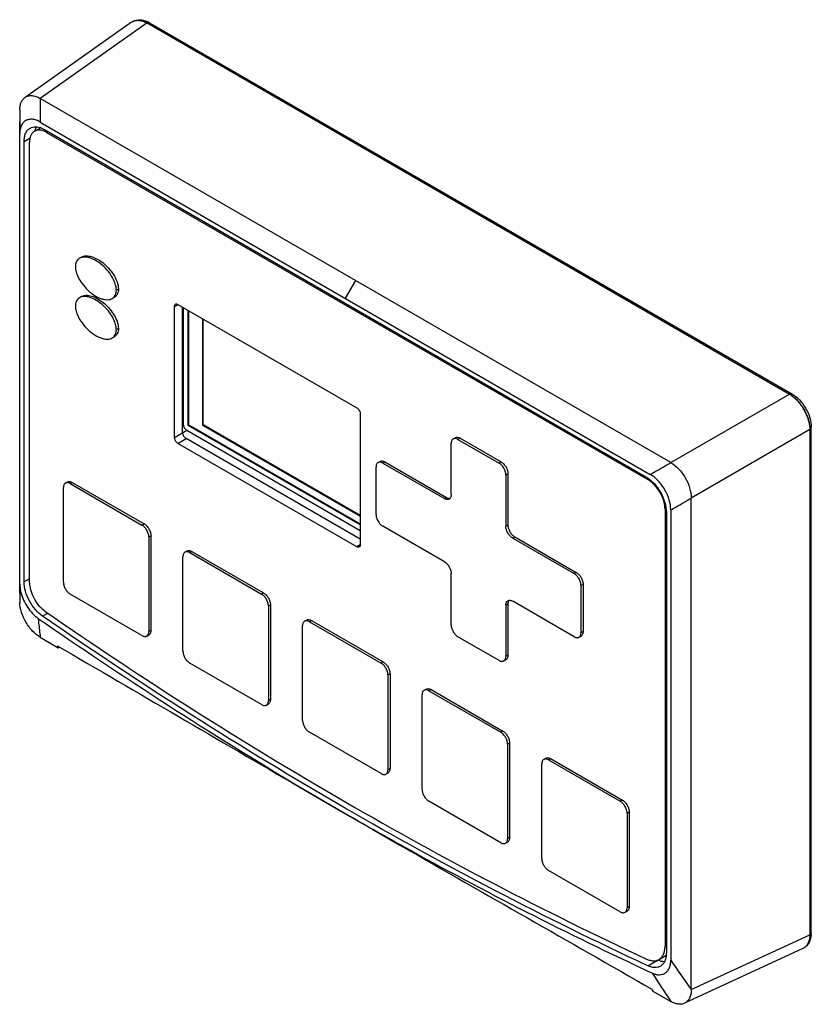
# Model space of a CAD drawing. Units: inches. Extents: x 1.8 to 19.1, y 2.9 to 15.9.
# Drawn here: x 1.8 to 5, y 11.9 to 15.9 of the extents above; entities that cross this region are included whole.
import ezdxf

# ---------------------------------------------------------------- set-up
doc = ezdxf.new("R2010")
doc.units = ezdxf.units.IN
doc.header["$LTSCALE"] = 1.21
doc.header["$MEASUREMENT"] = 0
doc.layers.get('0').update_dxf_attribs({"linetype": 'CONTINUOUS'})

msp = doc.modelspace()

# ---------------------------------------------------------------- linework, layer by layer
at = {"color": 7, "linetype": 'Continuous'}
for p, q in [((2.2613, 15.8655), (1.8269, 15.5592)), ((2.2613, 15.8655), (2.2643, 15.8674)), ((2.2652, 15.868), (2.2643, 15.8674)), ((2.3242, 15.8622), (4.9412, 14.3512)), ((2.3341, 15.8631), (4.951, 14.3523)), ((4.4578, 14.0721), (1.8889, 15.5553)), ((1.8051, 13.5402), (1.8051, 15.4594)), ((1.889, 15.4588), (4.3742, 14.024)), ((1.8055, 13.5771), (1.8055, 15.4106)), ((1.8658, 15.4218), (1.8895, 15.4354)), ((1.9038, 15.4223), (1.897, 15.4246)), ((1.9067, 15.4282), (4.3565, 14.0138)), ((1.915, 15.4169), (4.3649, 14.0025)), ((1.8232, 13.5862), (1.8232, 15.3799)), ((1.8454, 13.583), (1.8454, 15.3767)), ((2.057, 14.909), (2.0487, 14.9042)), ((2.057, 14.7483), (2.0487, 14.7434)), ((2.1823, 14.7402), (2.1906, 14.7451)), ((2.4495, 14.7161), (3.1789, 14.295)), ((2.4356, 14.1745), (2.4356, 14.7081)), ((2.469, 14.1938), (2.469, 14.7049)), ((2.4718, 14.7033), (2.4718, 14.2275)), ((2.4916, 14.2229), (2.4916, 14.6919)), ((2.4944, 14.2245), (2.4944, 14.6903)), ((2.55, 14.6581), (2.55, 14.2245)), ((2.5528, 14.2261), (2.5528, 14.6565)), ((2.1823, 14.5795), (2.1906, 14.5843)), ((3.1928, 14.2709), (3.1928, 13.7373)), ((2.4857, 14.2034), (3.1928, 13.7952)), ((2.4916, 14.2229), (2.4944, 14.2245)), ((3.1928, 13.818), (2.4916, 14.2229)), ((3.1928, 13.8212), (2.4944, 14.2245)), ((2.55, 14.2245), (2.5528, 14.2261)), ((2.55, 14.2245), (3.1928, 13.8533)), ((3.1928, 13.8566), (2.5528, 14.2261)), ((5.0246, 14.2068), (5.0246, 12.1492)), ((5.0304, 12.1574), (5.0304, 14.2147)), ((3.1928, 13.7598), (2.483, 14.1697)), ((3.5713, 14.1684), (3.5796, 14.1732)), ((3.5909, 14.1665), (3.758, 14.07)), ((3.5993, 14.1713), (3.7663, 14.0748)), ((3.1789, 13.7293), (2.4495, 14.1504)), ((3.5631, 13.9414), (3.5631, 14.1504)), ((3.265, 14.072), (3.2734, 14.0768)), ((3.2931, 14.0748), (3.5436, 13.9302)), ((3.2569, 13.8611), (3.2569, 14.0539)), ((3.2847, 14.07), (3.5353, 13.9254)), ((3.7858, 14.0218), (3.7858, 13.8129)), ((3.7942, 14.0266), (3.7942, 13.8177)), ((1.9832, 13.5848), (1.9832, 13.9705)), ((1.9914, 13.9885), (1.9997, 13.9933)), ((2.0111, 13.9866), (2.3034, 13.8178)), ((2.0194, 13.9914), (2.3117, 13.8226)), ((4.5412, 11.9257), (4.5412, 13.9277)), ((4.4345, 13.882), (4.4345, 12.1028)), ((4.4577, 13.8793), (4.4577, 12.0458)), ((4.44, 13.8691), (4.44, 12.0754)), ((3.5353, 13.6682), (3.2847, 13.8128)), ((2.3312, 13.7696), (2.3312, 13.3838)), ((2.3396, 13.7744), (2.3396, 13.3887)), ((3.8137, 13.7646), (4.0642, 13.62)), ((3.822, 13.7695), (4.0726, 13.6248)), ((2.4704, 13.3035), (2.4704, 13.6892)), ((2.4786, 13.7073), (2.4869, 13.7121)), ((2.4983, 13.7053), (2.7906, 13.5365)), ((2.5066, 13.7101), (2.7989, 13.5414)), ((3.5631, 13.411), (3.5631, 13.62)), ((4.092, 13.5718), (4.092, 13.3789)), ((4.1004, 13.5766), (4.1004, 13.3837)), ((1.8051, 13.5401), (1.8051, 13.5396)), ((2.3034, 13.3678), (2.0111, 13.5365)), ((2.8184, 13.4883), (2.8184, 13.1026)), ((2.8268, 13.4931), (2.8268, 13.1074)), ((3.7858, 13.4914), (3.7858, 13.2824)), ((3.7942, 13.4962), (3.7942, 13.2873)), ((4.0642, 13.3628), (3.8137, 13.5075)), ((2.9576, 13.0222), (2.9576, 13.408)), ((2.9658, 13.426), (2.9741, 13.4308)), ((2.9854, 13.424), (3.2778, 13.2553)), ((2.9938, 13.4289), (3.2861, 13.2601)), ((1.8889, 13.3607), (1.9624, 13.3183)), ((2.3231, 13.3658), (2.3314, 13.3706)), ((3.758, 13.2664), (3.5909, 13.3628)), ((4.0839, 13.3609), (4.0922, 13.3657)), ((1.9624, 13.3183), (1.9673, 13.3208)), ((2.7906, 13.0865), (2.4983, 13.2553)), ((3.7777, 13.2644), (3.786, 13.2692)), ((3.3056, 13.2071), (3.3056, 12.8213)), ((3.3139, 13.2119), (3.3139, 12.8261)), ((3.4448, 12.7409), (3.4448, 13.1267)), ((3.4529, 13.1447), (3.4613, 13.1495)), ((3.4726, 13.1428), (3.7649, 12.974)), ((3.481, 13.1476), (3.7733, 12.9788)), ((2.8103, 13.0846), (2.8186, 13.0894)), ((3.2778, 12.8052), (2.9854, 12.974)), ((3.7928, 12.9258), (3.7928, 12.54)), ((3.8011, 12.9306), (3.8011, 12.5449)), ((3.932, 12.4597), (3.932, 12.8454)), ((3.9401, 12.8635), (3.9485, 12.8683)), ((3.9598, 12.8615), (4.2521, 12.6927)), ((3.9682, 12.8663), (4.2605, 12.6976)), ((3.2974, 12.8033), (3.3058, 12.8081)), ((2.9441, 12.7513), (3.0513, 12.6889)), ((3.0513, 12.6889), (3.1521, 12.6305)), ((3.7649, 12.524), (3.4726, 12.6927)), ((3.1316, 12.6432), (3.1526, 12.6311)), ((4.28, 12.6445), (4.28, 12.2588)), ((4.2883, 12.6493), (4.2883, 12.2636)), ((3.7846, 12.522), (3.793, 12.5268)), ((4.2521, 12.2427), (3.9598, 12.4115)), ((4.2718, 12.2408), (4.2802, 12.2456)), ((4.9961, 12.0931), (4.5136, 11.87)), ((4.9993, 12.0947), (4.9961, 12.0931)), ((5.0002, 12.0952), (4.9993, 12.0947)), ((4.41, 12.0488), (4.4389, 12.0654)), ((4.3844, 11.9199), (4.4578, 11.8775))]:
    msp.add_line(p, q, dxfattribs=at)
at = {"color": 9, "linetype": 'Continuous'}
for p, q in [((2.3242, 15.8622), (1.8889, 15.5553)), ((1.915, 15.4169), (1.9206, 15.4201)), ((1.8232, 15.3799), (1.8476, 15.394)), ((3.1734, 14.8137), (3.1316, 14.7414)), ((2.2073, 14.7788), (2.199, 14.774)), ((2.4356, 14.7081), (2.4495, 14.7161)), ((2.2073, 14.6181), (2.199, 14.6133)), ((4.4578, 14.0721), (4.9412, 14.3512)), ((2.4356, 14.1745), (2.4857, 14.2034)), ((2.4718, 14.2275), (2.469, 14.2259)), ((5.0246, 14.2068), (4.5412, 13.9277)), ((2.4495, 14.1504), (2.483, 14.1697)), ((3.5909, 14.1665), (3.5993, 14.1713)), ((3.2847, 14.07), (3.2931, 14.0748)), ((3.7663, 14.0748), (3.758, 14.07)), ((3.7858, 14.0218), (3.7942, 14.0266)), ((4.3688, 14.0048), (4.3649, 14.0025)), ((2.0111, 13.9866), (2.0194, 13.9914)), ((3.5436, 13.9302), (3.5353, 13.9254)), ((4.4345, 13.882), (4.4384, 13.8843)), ((2.3117, 13.8226), (2.3034, 13.8178)), ((3.7942, 13.8177), (3.7858, 13.8129)), ((2.3312, 13.7696), (2.3396, 13.7744)), ((3.8137, 13.7646), (3.822, 13.7695)), ((3.1928, 13.7373), (3.1789, 13.7293)), ((2.4983, 13.7053), (2.5066, 13.7101)), ((1.8454, 13.5991), (1.8232, 13.5862)), ((4.0726, 13.6248), (4.0642, 13.62)), ((4.092, 13.5718), (4.1004, 13.5766)), ((2.7989, 13.5414), (2.7906, 13.5365)), ((2.8184, 13.4883), (2.8268, 13.4931)), ((3.7858, 13.4914), (3.7942, 13.4962)), ((1.8985, 13.4468), (1.9198, 13.4591)), ((2.9854, 13.424), (2.9938, 13.4289)), ((2.3396, 13.3887), (2.3312, 13.3838)), ((4.1004, 13.3837), (4.092, 13.3789)), ((3.7942, 13.2873), (3.7858, 13.2824)), ((3.2861, 13.2601), (3.2778, 13.2553)), ((3.3056, 13.2071), (3.3139, 13.2119)), ((3.4726, 13.1428), (3.481, 13.1476)), ((2.8268, 13.1074), (2.8184, 13.1026)), ((3.7733, 12.9788), (3.7649, 12.974)), ((3.7928, 12.9258), (3.8011, 12.9306)), ((3.9598, 12.8615), (3.9682, 12.8663)), ((3.3139, 12.8261), (3.3056, 12.8213)), ((4.2605, 12.6976), (4.2521, 12.6927)), ((4.28, 12.6445), (4.2883, 12.6493)), ((3.8011, 12.5449), (3.7928, 12.54)), ((4.2883, 12.2636), (4.28, 12.2588)), ((4.5412, 11.9257), (5.0246, 12.1492)), ((4.44, 12.1061), (4.4345, 12.1028)), ((4.3647, 12.0229), (4.4065, 12.047))]:
    msp.add_line(p, q, dxfattribs=at)
at = {"color": 7, "linetype": 'Continuous'}
for points in [[(1.8055, 15.5088), (1.8052, 15.4887), (1.8051, 15.4594)], [(1.8051, 13.5396), (1.8052, 13.5211), (1.8055, 13.5026)], [(3.1521, 12.6305), (3.2434, 12.578), (3.3539, 12.5146), (3.3663, 12.5075)]]:
    msp.add_lwpolyline(points, dxfattribs=at)
for centre, radius, start, end in [((2.2839, 15.8335), 0.0392, 118.5551, 119.9992), ((2.281, 15.7712), 0.1061, 59.9578, 64.6907), ((1.9408, 15.4078), 0.0756, 164.9942, 168.4781), ((4.8896, 14.2641), 0.1013, 55.48, 59.3731), ((12.3321, 28.5035), 18.3361, 235.25021, 239.209), ((2.9836, 13.8333), 1.1438, 206.3306, 206.7604), ((11.5928, 27.2976), 16.9216, 239.26905, 239.9985), ((11.3733, 26.9175), 16.4828, 240.08308, 240.94454), ((10.8518, 25.968), 15.3995, 240.92514, 245.15945), ((4.9243, 12.1573), 0.1061, 355.2788, 0.0434), ((4.3354, 12.0753), 0.1047, 356.0828, 0.0345), ((4.9797, 12.1287), 0.0392, 300.0005, 301.4446), ((4.4453, 12.1307), 0.0922, 245.1429, 246.9936), ((5.4056, 12.435), 1.1438, 206.3306, 206.7604)]:
    msp.add_arc(centre, radius, start, end, dxfattribs=at)
at = {"color": 9, "linetype": 'Continuous'}
for centre, radius, start, end in [((5.0636, 15.5108), 3.1751, 179.1974, 180.9389), ((5.0859, 15.4599), 3.2808, 180.0222, 180.8611), ((4.8828, 14.2504), 0.1166, 56.5092, 59.9521), ((3.8424, 13.5382), 2.0373, 178.9062, 179.9455), ((3.3493, 12.972), 0.3943, 236.4886, 239.9944), ((7.8191, 14.2929), 4.0433, 213.7623, 215.8362), ((7.4872, 13.9301), 3.6593, 211.9571, 214.1196)]:
    msp.add_arc(centre, radius, start, end, dxfattribs=at)
at = {"color": 7, "linetype": 'Continuous'}
for points, knots in [([(2.2652, 15.868), (2.2688, 15.8701), (2.2766, 15.8734), (2.2936, 15.8763), (2.3067, 15.8743), (2.315, 15.8716)], [0, 0, 0, 0, 0.245136, 0.491696, 1, 1, 1, 1]), ([(2.2652, 15.8679), (2.2691, 15.87), (2.278, 15.8731), (2.2928, 15.8733), (2.3086, 15.8697), (2.319, 15.8651), (2.3242, 15.8621)], [0, 0, 0, 0, 0.216425, 0.449778, 0.710599, 1, 1, 1, 1]), ([(2.315, 15.8716), (2.316, 15.8713), (2.3198, 15.87), (2.3236, 15.8685), (2.3263, 15.8672)], [0, 0, 0, 0, 0.246506, 1, 1, 1, 1]), ([(1.8055, 15.5088), (1.8056, 15.5144), (1.8065, 15.5248), (1.8107, 15.5392), (1.8174, 15.5509), (1.8236, 15.5569), (1.8269, 15.5592)], [0, 0, 0, 0, 0.292862, 0.552543, 0.784962, 1, 1, 1, 1]), ([(1.8269, 15.5592), (1.8308, 15.562), (1.8398, 15.5661), (1.8554, 15.5673), (1.8723, 15.5637), (1.8833, 15.5585), (1.8889, 15.5553)], [0, 0, 0, 0, 0.216446, 0.446396, 0.704795, 1, 1, 1, 1]), ([(1.889, 15.4588), (1.8839, 15.4618), (1.8736, 15.4666), (1.8577, 15.4705), (1.8426, 15.4701), (1.8292, 15.4652), (1.8184, 15.4559), (1.8108, 15.4431), (1.8064, 15.4276), (1.8055, 15.4164), (1.8055, 15.4106)], [0, 0, 0, 0, 0.143839, 0.27423, 0.392287, 0.502801, 0.613134, 0.730487, 0.859162, 1, 1, 1, 1]), ([(1.8476, 15.434), (1.8509, 15.4359), (1.8581, 15.4387), (1.8746, 15.4405), (1.8875, 15.4371), (1.8956, 15.4337)], [0, 0, 0, 0, 0.225799, 0.46285, 1, 1, 1, 1]), ([(1.8722, 15.4392), (1.8718, 15.4383), (1.87, 15.4345), (1.8686, 15.4305), (1.8678, 15.4274)], [0, 0, 0, 0, 0.24181, 1, 1, 1, 1]), ([(1.8232, 15.3799), (1.8232, 15.3859), (1.8241, 15.3973), (1.8287, 15.4129), (1.8364, 15.4256), (1.8437, 15.4317), (1.8476, 15.434)], [0, 0, 0, 0, 0.289703, 0.54909, 0.782217, 1, 1, 1, 1]), ([(1.8658, 15.4218), (1.8626, 15.4199), (1.8565, 15.4148), (1.85, 15.4042), (1.8462, 15.3912), (1.8454, 15.3817), (1.8454, 15.3767)], [0, 0, 0, 0, 0.217783, 0.45091, 0.710297, 1, 1, 1, 1]), ([(1.897, 15.4246), (1.8916, 15.426), (1.8808, 15.4274), (1.8702, 15.4243), (1.8658, 15.4218)], [0, 0, 0, 0, 0.527831, 1, 1, 1, 1]), ([(1.8956, 15.4337), (1.8966, 15.4333), (1.9003, 15.4316), (1.904, 15.4297), (1.9067, 15.4282)], [0, 0, 0, 0, 0.243741, 1, 1, 1, 1]), ([(1.915, 15.4169), (1.9141, 15.4174), (1.9105, 15.4194), (1.9067, 15.4212), (1.9038, 15.4223)], [0, 0, 0, 0, 0.257803, 1, 1, 1, 1]), ([(2.0487, 14.9042), (2.0456, 14.9024), (2.0401, 14.8978), (2.0334, 14.8864), (2.032, 14.8766), (2.032, 14.8704)], [0, 0, 0, 0, 0.273745, 0.526316, 1, 1, 1, 1]), ([(2.199, 14.774), (2.199, 14.7793), (2.1974, 14.7919), (2.1903, 14.813), (2.1764, 14.8382), (2.1549, 14.8648), (2.1275, 14.8884), (2.1015, 14.9027), (2.0814, 14.9083), (2.0686, 14.9096), (2.0576, 14.9082), (2.0513, 14.9057), (2.0487, 14.9042)], [0, 0, 0, 0, 0.071635, 0.169862, 0.299326, 0.457724, 0.628596, 0.785829, 0.852547, 0.909811, 0.958368, 1, 1, 1, 1]), ([(2.057, 14.909), (2.0598, 14.9106), (2.0661, 14.913), (2.0762, 14.9143), (2.0871, 14.9135), (2.1026, 14.9099), (2.1226, 14.901), (2.146, 14.885), (2.1683, 14.8639), (2.1879, 14.8382), (2.2026, 14.8097), (2.2073, 14.7888), (2.2073, 14.7788)], [0, 0, 0, 0, 0.043546, 0.089068, 0.137601, 0.189548, 0.303682, 0.430923, 0.569585, 0.716669, 0.86518, 1, 1, 1, 1]), ([(2.032, 14.8704), (2.032, 14.8651), (2.0335, 14.8525), (2.0406, 14.8314), (2.0546, 14.8062), (2.076, 14.7796), (2.1035, 14.756), (2.1294, 14.7417), (2.1496, 14.7361), (2.1624, 14.7349), (2.1733, 14.7362), (2.1796, 14.7387), (2.1823, 14.7402)], [0, 0, 0, 0, 0.071635, 0.169862, 0.299326, 0.457724, 0.628596, 0.785829, 0.852547, 0.909811, 0.958368, 1, 1, 1, 1]), ([(2.1823, 14.7402), (2.1854, 14.742), (2.1908, 14.7466), (2.1976, 14.758), (2.199, 14.7678), (2.199, 14.774)], [0, 0, 0, 0, 0.273745, 0.526316, 1, 1, 1, 1]), ([(2.2073, 14.7788), (2.2073, 14.7717), (2.2055, 14.7611), (2.1979, 14.7502), (2.1931, 14.7465), (2.1906, 14.7451)], [0, 0, 0, 0, 0.546404, 0.77937, 1, 1, 1, 1]), ([(2.0487, 14.7434), (2.0456, 14.7417), (2.0401, 14.7371), (2.0334, 14.7257), (2.032, 14.7159), (2.032, 14.7097)], [0, 0, 0, 0, 0.273745, 0.526316, 1, 1, 1, 1]), ([(2.199, 14.6133), (2.199, 14.6186), (2.1974, 14.6312), (2.1903, 14.6523), (2.1764, 14.6775), (2.1549, 14.704), (2.1275, 14.7277), (2.1015, 14.7419), (2.0814, 14.7476), (2.0686, 14.7488), (2.0576, 14.7475), (2.0513, 14.745), (2.0487, 14.7434)], [0, 0, 0, 0, 0.071635, 0.169862, 0.299326, 0.457724, 0.628596, 0.785829, 0.852547, 0.909811, 0.958368, 1, 1, 1, 1]), ([(2.057, 14.7483), (2.0598, 14.7499), (2.0661, 14.7523), (2.0762, 14.7536), (2.0871, 14.7528), (2.1026, 14.7492), (2.1226, 14.7402), (2.146, 14.7243), (2.1683, 14.7032), (2.1879, 14.6775), (2.2026, 14.649), (2.2073, 14.6281), (2.2073, 14.6181)], [0, 0, 0, 0, 0.043546, 0.089068, 0.137601, 0.189548, 0.303682, 0.430923, 0.569585, 0.716669, 0.86518, 1, 1, 1, 1]), ([(2.4356, 14.7081), (2.4356, 14.71), (2.4361, 14.7135), (2.4384, 14.7163), (2.4397, 14.7171)], [0, 0, 0, 0, 0.55079, 1, 1, 1, 1]), ([(2.4397, 14.7171), (2.441, 14.7179), (2.4447, 14.7184), (2.4479, 14.7171), (2.4495, 14.7161)], [0, 0, 0, 0, 0.449211, 1, 1, 1, 1]), ([(2.032, 14.7097), (2.032, 14.7044), (2.0335, 14.6918), (2.0406, 14.6707), (2.0546, 14.6455), (2.076, 14.6189), (2.1035, 14.5953), (2.1294, 14.581), (2.1496, 14.5753), (2.1624, 14.5741), (2.1733, 14.5755), (2.1796, 14.578), (2.1823, 14.5795)], [0, 0, 0, 0, 0.071635, 0.169862, 0.299326, 0.457724, 0.628596, 0.785829, 0.852547, 0.909811, 0.958368, 1, 1, 1, 1]), ([(2.1823, 14.5795), (2.1854, 14.5813), (2.1908, 14.5858), (2.1976, 14.5973), (2.199, 14.6071), (2.199, 14.6133)], [0, 0, 0, 0, 0.273745, 0.526316, 1, 1, 1, 1]), ([(2.2073, 14.6181), (2.2073, 14.6109), (2.2055, 14.6003), (2.1979, 14.5895), (2.1931, 14.5858), (2.1906, 14.5843)], [0, 0, 0, 0, 0.546404, 0.77937, 1, 1, 1, 1]), ([(4.947, 14.3476), (4.9523, 14.3439), (4.9626, 14.3354), (4.982, 14.3154), (5.0025, 14.2856), (5.0167, 14.2525), (5.0232, 14.2259), (5.0246, 14.2129), (5.0246, 14.2067)], [0, 0, 0, 0, 0.116367, 0.241167, 0.504472, 0.765334, 0.887218, 1, 1, 1, 1]), ([(4.951, 14.3523), (4.9624, 14.3457), (4.9839, 14.3278), (5.0087, 14.2939), (5.0257, 14.2554), (5.0304, 14.2279), (5.0304, 14.2147)], [0, 0, 0, 0, 0.240415, 0.500004, 0.759591, 1, 1, 1, 1]), ([(3.1789, 14.295), (3.1809, 14.2939), (3.1846, 14.2907), (3.189, 14.2848), (3.192, 14.278), (3.1928, 14.2732), (3.1928, 14.2709)], [0, 0, 0, 0, 0.237243, 0.499999, 0.762756, 1, 1, 1, 1]), ([(2.4718, 14.2275), (2.4718, 14.2252), (2.4727, 14.2204), (2.4757, 14.2137), (2.48, 14.2077), (2.4838, 14.2045), (2.4857, 14.2034)], [0, 0, 0, 0, 0.237244, 0.500001, 0.762757, 1, 1, 1, 1]), ([(2.4495, 14.1504), (2.4476, 14.1515), (2.4438, 14.1547), (2.4395, 14.1606), (2.4365, 14.1674), (2.4356, 14.1722), (2.4356, 14.1745)], [0, 0, 0, 0, 0.237243, 0.499999, 0.762756, 1, 1, 1, 1]), ([(2.469, 14.1938), (2.469, 14.1915), (2.4699, 14.1867), (2.4729, 14.1799), (2.4772, 14.1739), (2.481, 14.1708), (2.483, 14.1697)], [0, 0, 0, 0, 0.237244, 0.500001, 0.762757, 1, 1, 1, 1]), ([(3.5713, 14.1684), (3.57, 14.1677), (3.5675, 14.1656), (3.5649, 14.1614), (3.5634, 14.1562), (3.5631, 14.1524), (3.5631, 14.1504)], [0, 0, 0, 0, 0.217745, 0.450883, 0.71046, 1, 1, 1, 1]), ([(3.5909, 14.1665), (3.5892, 14.1675), (3.5858, 14.1691), (3.5805, 14.1704), (3.5755, 14.1702), (3.5726, 14.1692), (3.5713, 14.1684)], [0, 0, 0, 0, 0.289539, 0.549116, 0.782254, 1, 1, 1, 1]), ([(3.5796, 14.1732), (3.5809, 14.174), (3.5839, 14.1751), (3.5888, 14.1752), (3.5941, 14.1739), (3.5976, 14.1723), (3.5993, 14.1713)], [0, 0, 0, 0, 0.217746, 0.450884, 0.710461, 1, 1, 1, 1]), ([(3.2734, 14.0768), (3.2747, 14.0775), (3.2777, 14.0786), (3.2826, 14.0787), (3.2879, 14.0775), (3.2913, 14.0758), (3.2931, 14.0748)], [0, 0, 0, 0, 0.217746, 0.450884, 0.710461, 1, 1, 1, 1]), ([(3.7663, 14.0748), (3.7703, 14.0726), (3.7778, 14.0663), (3.7865, 14.0543), (3.7925, 14.0408), (3.7942, 14.0312), (3.7942, 14.0266)], [0, 0, 0, 0, 0.237252, 0.499999, 0.762746, 1, 1, 1, 1]), ([(3.265, 14.072), (3.2637, 14.0712), (3.2613, 14.0692), (3.2587, 14.0649), (3.2572, 14.0597), (3.2569, 14.0559), (3.2569, 14.0539)], [0, 0, 0, 0, 0.217745, 0.450883, 0.71046, 1, 1, 1, 1]), ([(3.2847, 14.07), (3.283, 14.071), (3.2795, 14.0726), (3.2743, 14.0739), (3.2693, 14.0738), (3.2663, 14.0727), (3.265, 14.072)], [0, 0, 0, 0, 0.289539, 0.549116, 0.782254, 1, 1, 1, 1]), ([(3.7858, 14.0218), (3.7858, 14.0264), (3.7841, 14.036), (3.7781, 14.0495), (3.7694, 14.0614), (3.7619, 14.0677), (3.758, 14.07)], [0, 0, 0, 0, 0.237254, 0.500001, 0.762748, 1, 1, 1, 1]), ([(4.4578, 14.0721), (4.4697, 14.0653), (4.492, 14.0466), (4.518, 14.0111), (4.536, 13.9707), (4.5412, 13.9416), (4.5412, 13.9277)], [0, 0, 0, 0, 0.237627, 0.496828, 0.757771, 1, 1, 1, 1]), ([(1.9997, 13.9933), (2.001, 13.9941), (2.004, 13.9952), (2.009, 13.9953), (2.0143, 13.994), (2.0177, 13.9924), (2.0194, 13.9914)], [0, 0, 0, 0, 0.217746, 0.450884, 0.710461, 1, 1, 1, 1]), ([(4.3565, 14.0138), (4.3684, 14.0069), (4.3908, 13.988), (4.417, 13.9523), (4.4349, 13.9117), (4.44, 13.8828), (4.44, 13.8691)], [0, 0, 0, 0, 0.23724, 0.499999, 0.762759, 1, 1, 1, 1]), ([(4.4345, 13.882), (4.4345, 13.8934), (4.4302, 13.9174), (4.4153, 13.9513), (4.3934, 13.9811), (4.3747, 13.9968), (4.3649, 14.0025)], [0, 0, 0, 0, 0.237241, 0.500001, 0.76276, 1, 1, 1, 1]), ([(4.4577, 13.8793), (4.4577, 13.8927), (4.4527, 13.9214), (4.435, 13.9621), (4.4086, 13.9981), (4.386, 14.0171), (4.3742, 14.024)], [0, 0, 0, 0, 0.232024, 0.496517, 0.76312, 1, 1, 1, 1]), ([(1.9914, 13.9885), (1.9901, 13.9878), (1.9877, 13.9857), (1.9851, 13.9815), (1.9835, 13.9763), (1.9832, 13.9725), (1.9832, 13.9705)], [0, 0, 0, 0, 0.217745, 0.450883, 0.71046, 1, 1, 1, 1]), ([(2.0111, 13.9866), (2.0094, 13.9876), (2.0059, 13.9892), (2.0006, 13.9905), (1.9957, 13.9904), (1.9927, 13.9893), (1.9914, 13.9885)], [0, 0, 0, 0, 0.289539, 0.549116, 0.782254, 1, 1, 1, 1]), ([(3.5549, 13.9234), (3.5536, 13.9227), (3.5507, 13.9216), (3.5457, 13.9215), (3.5404, 13.9227), (3.537, 13.9244), (3.5353, 13.9254)], [0, 0, 0, 0, 0.217746, 0.450884, 0.710461, 1, 1, 1, 1]), ([(3.5436, 13.9302), (3.5443, 13.9298), (3.5471, 13.9283), (3.55, 13.9272), (3.5522, 13.9268)], [0, 0, 0, 0, 0.266258, 1, 1, 1, 1]), ([(3.5522, 13.9268), (3.5528, 13.9267), (3.5549, 13.9263), (3.5571, 13.9263), (3.5586, 13.9266)], [0, 0, 0, 0, 0.263401, 1, 1, 1, 1]), ([(3.5617, 13.9323), (3.5611, 13.9304), (3.5594, 13.9269), (3.5565, 13.9243), (3.5549, 13.9234)], [0, 0, 0, 0, 0.523411, 1, 1, 1, 1]), ([(3.5631, 13.9414), (3.5631, 13.9406), (3.563, 13.9375), (3.5625, 13.9344), (3.5617, 13.9323)], [0, 0, 0, 0, 0.266257, 1, 1, 1, 1]), ([(3.2569, 13.8611), (3.2569, 13.8565), (3.2586, 13.8469), (3.2646, 13.8334), (3.2733, 13.8214), (3.2808, 13.8151), (3.2847, 13.8128)], [0, 0, 0, 0, 0.237254, 0.500001, 0.762748, 1, 1, 1, 1]), ([(2.3312, 13.7696), (2.3312, 13.7742), (2.3295, 13.7838), (2.3235, 13.7973), (2.3148, 13.8092), (2.3073, 13.8155), (2.3034, 13.8178)], [0, 0, 0, 0, 0.237254, 0.500001, 0.762748, 1, 1, 1, 1]), ([(2.3117, 13.8226), (2.3157, 13.8204), (2.3232, 13.8141), (2.3319, 13.8021), (2.3379, 13.7886), (2.3396, 13.779), (2.3396, 13.7744)], [0, 0, 0, 0, 0.237252, 0.499999, 0.762746, 1, 1, 1, 1]), ([(3.8137, 13.7646), (3.8097, 13.7669), (3.8022, 13.7732), (3.7935, 13.7851), (3.7875, 13.7987), (3.7858, 13.8083), (3.7858, 13.8129)], [0, 0, 0, 0, 0.237252, 0.499999, 0.762746, 1, 1, 1, 1]), ([(3.7942, 13.8177), (3.7942, 13.8131), (3.7959, 13.8035), (3.8018, 13.79), (3.8106, 13.778), (3.8181, 13.7717), (3.822, 13.7695)], [0, 0, 0, 0, 0.237254, 0.500001, 0.762748, 1, 1, 1, 1]), ([(2.4869, 13.7121), (2.4882, 13.7128), (2.4912, 13.7139), (2.4962, 13.714), (2.5014, 13.7128), (2.5049, 13.7111), (2.5066, 13.7101)], [0, 0, 0, 0, 0.217746, 0.450884, 0.710461, 1, 1, 1, 1]), ([(3.1888, 13.7283), (3.1874, 13.7275), (3.1838, 13.727), (3.1806, 13.7283), (3.1789, 13.7293)], [0, 0, 0, 0, 0.449211, 1, 1, 1, 1]), ([(3.1928, 13.7373), (3.1928, 13.7354), (3.1924, 13.7319), (3.1901, 13.7291), (3.1888, 13.7283)], [0, 0, 0, 0, 0.55079, 1, 1, 1, 1]), ([(2.4786, 13.7073), (2.4773, 13.7065), (2.4748, 13.7045), (2.4723, 13.7002), (2.4707, 13.695), (2.4704, 13.6912), (2.4704, 13.6892)], [0, 0, 0, 0, 0.217745, 0.450883, 0.71046, 1, 1, 1, 1]), ([(2.4983, 13.7053), (2.4965, 13.7063), (2.4931, 13.7079), (2.4878, 13.7092), (2.4829, 13.7091), (2.4799, 13.708), (2.4786, 13.7073)], [0, 0, 0, 0, 0.289539, 0.549116, 0.782254, 1, 1, 1, 1]), ([(3.5353, 13.6682), (3.5392, 13.6659), (3.5467, 13.6596), (3.5554, 13.6477), (3.5614, 13.6342), (3.5631, 13.6245), (3.5631, 13.62)], [0, 0, 0, 0, 0.237252, 0.499999, 0.762746, 1, 1, 1, 1]), ([(4.092, 13.5718), (4.092, 13.5763), (4.0903, 13.586), (4.0844, 13.5995), (4.0756, 13.6114), (4.0682, 13.6177), (4.0642, 13.62)], [0, 0, 0, 0, 0.237254, 0.500001, 0.762748, 1, 1, 1, 1]), ([(4.0726, 13.6248), (4.0765, 13.6225), (4.084, 13.6162), (4.0927, 13.6043), (4.0987, 13.5908), (4.1004, 13.5812), (4.1004, 13.5766)], [0, 0, 0, 0, 0.237252, 0.499999, 0.762746, 1, 1, 1, 1]), ([(1.8055, 13.5771), (1.8055, 13.5743), (1.8059, 13.5624), (1.808, 13.5507), (1.8103, 13.542)], [0, 0, 0, 0, 0.236726, 1, 1, 1, 1]), ([(1.8985, 13.4468), (1.8876, 13.4543), (1.8672, 13.4734), (1.8436, 13.5081), (1.8277, 13.5465), (1.8232, 13.5734), (1.8232, 13.5862)], [0, 0, 0, 0, 0.243089, 0.505868, 0.765488, 1, 1, 1, 1]), ([(1.8454, 13.583), (1.8454, 13.5724), (1.8492, 13.5499), (1.8625, 13.5179), (1.8822, 13.489), (1.8991, 13.4731), (1.9082, 13.4668)], [0, 0, 0, 0, 0.234512, 0.494132, 0.756911, 1, 1, 1, 1]), ([(1.9832, 13.5848), (1.9832, 13.5802), (1.985, 13.5706), (1.9909, 13.557), (1.9996, 13.5451), (2.0071, 13.5388), (2.0111, 13.5365)], [0, 0, 0, 0, 0.237254, 0.500001, 0.762748, 1, 1, 1, 1]), ([(1.8103, 13.542), (1.813, 13.5317), (1.8205, 13.5112), (1.8364, 13.4827), (1.8564, 13.4575), (1.8723, 13.4435), (1.8807, 13.4377)], [0, 0, 0, 0, 0.249435, 0.507849, 0.762224, 1, 1, 1, 1]), ([(2.8184, 13.4883), (2.8184, 13.4929), (2.8167, 13.5025), (2.8107, 13.516), (2.802, 13.528), (2.7945, 13.5343), (2.7906, 13.5365)], [0, 0, 0, 0, 0.237254, 0.500001, 0.762748, 1, 1, 1, 1]), ([(2.7989, 13.5414), (2.8029, 13.5391), (2.8104, 13.5328), (2.8191, 13.5209), (2.8251, 13.5073), (2.8268, 13.4977), (2.8268, 13.4931)], [0, 0, 0, 0, 0.237252, 0.499999, 0.762746, 1, 1, 1, 1]), ([(1.8889, 13.3607), (1.8774, 13.3673), (1.8555, 13.3856), (1.8295, 13.4204), (1.8114, 13.4603), (1.8058, 13.4889), (1.8055, 13.5026)], [0, 0, 0, 0, 0.233397, 0.49455, 0.758802, 1, 1, 1, 1]), ([(3.7858, 13.4914), (3.7858, 13.4934), (3.7861, 13.4972), (3.7877, 13.5024), (3.7902, 13.5066), (3.7927, 13.5087), (3.794, 13.5094)], [0, 0, 0, 0, 0.28954, 0.549117, 0.782255, 1, 1, 1, 1]), ([(3.794, 13.5094), (3.7955, 13.5103), (3.7992, 13.5115), (3.8031, 13.5113), (3.805, 13.5109)], [0, 0, 0, 0, 0.476587, 1, 1, 1, 1]), ([(3.7955, 13.5054), (3.7953, 13.5047), (3.7945, 13.5017), (3.7942, 13.4986), (3.7942, 13.4962)], [0, 0, 0, 0, 0.234323, 1, 1, 1, 1]), ([(3.7986, 13.511), (3.7982, 13.5106), (3.797, 13.5089), (3.7961, 13.5069), (3.7955, 13.5054)], [0, 0, 0, 0, 0.23869, 1, 1, 1, 1]), ([(3.805, 13.5109), (3.8057, 13.5107), (3.8087, 13.51), (3.8116, 13.5087), (3.8137, 13.5075)], [0, 0, 0, 0, 0.234323, 1, 1, 1, 1]), ([(4.3647, 12.0229), (3.9443, 12.2176), (3.1011, 12.6588), (2.2988, 13.1699), (1.8985, 13.4468)], [0, 0, 0, 0, 0.487688, 1, 1, 1, 1]), ([(1.9082, 13.4668), (2.3061, 13.1916), (3.1035, 12.6835), (3.9413, 12.2444), (4.3591, 12.0504)], [0, 0, 0, 0, 0.512242, 1, 1, 1, 1]), ([(2.9741, 13.4308), (2.9754, 13.4316), (2.9784, 13.4326), (2.9834, 13.4328), (2.9886, 13.4315), (2.9921, 13.4299), (2.9938, 13.4289)], [0, 0, 0, 0, 0.217746, 0.450884, 0.710461, 1, 1, 1, 1]), ([(2.9658, 13.426), (2.9645, 13.4252), (2.962, 13.4232), (2.9594, 13.419), (2.9579, 13.4138), (2.9576, 13.41), (2.9576, 13.408)], [0, 0, 0, 0, 0.217745, 0.450883, 0.71046, 1, 1, 1, 1]), ([(2.9854, 13.424), (2.9837, 13.425), (2.9803, 13.4267), (2.975, 13.4279), (2.97, 13.4278), (2.9671, 13.4267), (2.9658, 13.426)], [0, 0, 0, 0, 0.289539, 0.549116, 0.782254, 1, 1, 1, 1]), ([(3.5631, 13.411), (3.5631, 13.4065), (3.5648, 13.3968), (3.5708, 13.3833), (3.5795, 13.3714), (3.587, 13.3651), (3.5909, 13.3628)], [0, 0, 0, 0, 0.237254, 0.500001, 0.762748, 1, 1, 1, 1]), ([(2.3034, 13.3678), (2.3051, 13.3668), (2.3086, 13.3651), (2.3138, 13.3639), (2.3188, 13.364), (2.3218, 13.3651), (2.3231, 13.3658)], [0, 0, 0, 0, 0.289539, 0.549116, 0.782254, 1, 1, 1, 1]), ([(2.3231, 13.3658), (2.3244, 13.3666), (2.3268, 13.3686), (2.3294, 13.3728), (2.3309, 13.3781), (2.3312, 13.3819), (2.3312, 13.3838)], [0, 0, 0, 0, 0.217745, 0.450883, 0.71046, 1, 1, 1, 1]), ([(2.3396, 13.3887), (2.3396, 13.3867), (2.3393, 13.3829), (2.3377, 13.3777), (2.3352, 13.3734), (2.3327, 13.3714), (2.3314, 13.3706)], [0, 0, 0, 0, 0.28954, 0.549117, 0.782255, 1, 1, 1, 1]), ([(4.0642, 13.3628), (4.0659, 13.3618), (4.0694, 13.3602), (4.0746, 13.3589), (4.0796, 13.359), (4.0826, 13.3601), (4.0839, 13.3609)], [0, 0, 0, 0, 0.289539, 0.549116, 0.782254, 1, 1, 1, 1]), ([(4.0839, 13.3609), (4.0852, 13.3616), (4.0876, 13.3637), (4.0902, 13.3679), (4.0917, 13.3731), (4.092, 13.3769), (4.092, 13.3789)], [0, 0, 0, 0, 0.217745, 0.450883, 0.71046, 1, 1, 1, 1]), ([(4.1004, 13.3837), (4.1004, 13.3817), (4.1001, 13.3779), (4.0986, 13.3727), (4.096, 13.3685), (4.0935, 13.3664), (4.0922, 13.3657)], [0, 0, 0, 0, 0.28954, 0.549117, 0.782255, 1, 1, 1, 1]), ([(1.9585, 13.3259), (2.1229, 13.2303), (2.4515, 13.0389), (2.7798, 12.8469), (2.9441, 12.7513)], [0, 0, 0, 0, 0.500074, 1, 1, 1, 1]), ([(2.4704, 13.3035), (2.4704, 13.2989), (2.4721, 13.2893), (2.4781, 13.2758), (2.4868, 13.2638), (2.4943, 13.2575), (2.4983, 13.2553)], [0, 0, 0, 0, 0.237254, 0.500001, 0.762748, 1, 1, 1, 1]), ([(3.7777, 13.2644), (3.779, 13.2652), (3.7814, 13.2672), (3.784, 13.2714), (3.7855, 13.2767), (3.7858, 13.2805), (3.7858, 13.2824)], [0, 0, 0, 0, 0.217745, 0.450883, 0.71046, 1, 1, 1, 1]), ([(3.7942, 13.2873), (3.7942, 13.2853), (3.7939, 13.2815), (3.7923, 13.2763), (3.7897, 13.272), (3.7873, 13.27), (3.786, 13.2692)], [0, 0, 0, 0, 0.28954, 0.549117, 0.782255, 1, 1, 1, 1]), ([(3.3056, 13.2071), (3.3056, 13.2116), (3.3039, 13.2212), (3.2979, 13.2348), (3.2892, 13.2467), (3.2817, 13.253), (3.2778, 13.2553)], [0, 0, 0, 0, 0.237254, 0.500001, 0.762748, 1, 1, 1, 1]), ([(3.2861, 13.2601), (3.2901, 13.2578), (3.2975, 13.2515), (3.3063, 13.2396), (3.3122, 13.2261), (3.3139, 13.2164), (3.3139, 13.2119)], [0, 0, 0, 0, 0.237252, 0.499999, 0.762746, 1, 1, 1, 1]), ([(3.758, 13.2664), (3.7597, 13.2654), (3.7631, 13.2637), (3.7684, 13.2625), (3.7734, 13.2626), (3.7764, 13.2637), (3.7777, 13.2644)], [0, 0, 0, 0, 0.289539, 0.549116, 0.782254, 1, 1, 1, 1]), ([(3.4529, 13.1447), (3.4516, 13.144), (3.4492, 13.1419), (3.4466, 13.1377), (3.4451, 13.1325), (3.4448, 13.1287), (3.4448, 13.1267)], [0, 0, 0, 0, 0.217745, 0.450883, 0.71046, 1, 1, 1, 1]), ([(3.4726, 13.1428), (3.4709, 13.1438), (3.4675, 13.1454), (3.4622, 13.1467), (3.4572, 13.1466), (3.4542, 13.1455), (3.4529, 13.1447)], [0, 0, 0, 0, 0.289539, 0.549116, 0.782254, 1, 1, 1, 1]), ([(3.4613, 13.1495), (3.4626, 13.1503), (3.4656, 13.1514), (3.4705, 13.1515), (3.4758, 13.1502), (3.4793, 13.1486), (3.481, 13.1476)], [0, 0, 0, 0, 0.217746, 0.450884, 0.710461, 1, 1, 1, 1]), ([(2.7906, 13.0865), (2.7923, 13.0855), (2.7957, 13.0839), (2.801, 13.0826), (2.806, 13.0827), (2.809, 13.0838), (2.8103, 13.0846)], [0, 0, 0, 0, 0.289539, 0.549116, 0.782254, 1, 1, 1, 1]), ([(2.8103, 13.0846), (2.8116, 13.0853), (2.814, 13.0873), (2.8166, 13.0916), (2.8181, 13.0968), (2.8184, 13.1006), (2.8184, 13.1026)], [0, 0, 0, 0, 0.217745, 0.450883, 0.71046, 1, 1, 1, 1]), ([(2.8268, 13.1074), (2.8268, 13.1054), (2.8265, 13.1016), (2.8249, 13.0964), (2.8223, 13.0922), (2.8199, 13.0901), (2.8186, 13.0894)], [0, 0, 0, 0, 0.28954, 0.549117, 0.782255, 1, 1, 1, 1]), ([(2.9576, 13.0222), (2.9576, 13.0177), (2.9593, 13.008), (2.9653, 12.9945), (2.974, 12.9826), (2.9815, 12.9763), (2.9854, 12.974)], [0, 0, 0, 0, 0.237254, 0.500001, 0.762748, 1, 1, 1, 1]), ([(3.7928, 12.9258), (3.7928, 12.9304), (3.7911, 12.94), (3.7851, 12.9535), (3.7764, 12.9654), (3.7689, 12.9717), (3.7649, 12.974)], [0, 0, 0, 0, 0.237254, 0.500001, 0.762748, 1, 1, 1, 1]), ([(3.7733, 12.9788), (3.7772, 12.9765), (3.7847, 12.9703), (3.7934, 12.9583), (3.7994, 12.9448), (3.8011, 12.9352), (3.8011, 12.9306)], [0, 0, 0, 0, 0.237252, 0.499999, 0.762746, 1, 1, 1, 1]), ([(3.9401, 12.8634), (3.9388, 12.8627), (3.9364, 12.8607), (3.9338, 12.8564), (3.9323, 12.8512), (3.932, 12.8474), (3.932, 12.8454)], [0, 0, 0, 0, 0.217745, 0.450883, 0.71046, 1, 1, 1, 1]), ([(3.9598, 12.8615), (3.9581, 12.8625), (3.9546, 12.8641), (3.9494, 12.8654), (3.9444, 12.8653), (3.9414, 12.8642), (3.9401, 12.8634)], [0, 0, 0, 0, 0.289539, 0.549116, 0.782254, 1, 1, 1, 1]), ([(3.9485, 12.8683), (3.9498, 12.869), (3.9528, 12.8701), (3.9577, 12.8702), (3.963, 12.869), (3.9664, 12.8673), (3.9682, 12.8663)], [0, 0, 0, 0, 0.217746, 0.450884, 0.710461, 1, 1, 1, 1]), ([(3.2778, 12.8052), (3.2795, 12.8042), (3.2829, 12.8026), (3.2882, 12.8013), (3.2932, 12.8015), (3.2961, 12.8025), (3.2974, 12.8033)], [0, 0, 0, 0, 0.289539, 0.549116, 0.782254, 1, 1, 1, 1]), ([(3.2974, 12.8033), (3.2987, 12.804), (3.3012, 12.8061), (3.3038, 12.8103), (3.3053, 12.8155), (3.3056, 12.8193), (3.3056, 12.8213)], [0, 0, 0, 0, 0.217745, 0.450883, 0.71046, 1, 1, 1, 1]), ([(3.3139, 12.8261), (3.3139, 12.8241), (3.3136, 12.8203), (3.3121, 12.8151), (3.3095, 12.8109), (3.3071, 12.8089), (3.3058, 12.8081)], [0, 0, 0, 0, 0.28954, 0.549117, 0.782255, 1, 1, 1, 1]), ([(3.4448, 12.7409), (3.4448, 12.7364), (3.4465, 12.7268), (3.4525, 12.7132), (3.4612, 12.7013), (3.4687, 12.695), (3.4726, 12.6927)], [0, 0, 0, 0, 0.237254, 0.500001, 0.762748, 1, 1, 1, 1]), ([(4.28, 12.6445), (4.28, 12.6491), (4.2782, 12.6587), (4.2723, 12.6722), (4.2635, 12.6842), (4.2561, 12.6905), (4.2521, 12.6927)], [0, 0, 0, 0, 0.237254, 0.500001, 0.762748, 1, 1, 1, 1]), ([(4.2605, 12.6976), (4.2644, 12.6953), (4.2719, 12.689), (4.2806, 12.6771), (4.2866, 12.6635), (4.2883, 12.6539), (4.2883, 12.6493)], [0, 0, 0, 0, 0.237252, 0.499999, 0.762746, 1, 1, 1, 1]), ([(3.7649, 12.524), (3.7667, 12.523), (3.7701, 12.5213), (3.7754, 12.5201), (3.7803, 12.5202), (3.7833, 12.5213), (3.7846, 12.522)], [0, 0, 0, 0, 0.289539, 0.549116, 0.782254, 1, 1, 1, 1]), ([(3.7846, 12.522), (3.7859, 12.5228), (3.7883, 12.5248), (3.7909, 12.529), (3.7925, 12.5343), (3.7928, 12.538), (3.7928, 12.54)], [0, 0, 0, 0, 0.217745, 0.450883, 0.71046, 1, 1, 1, 1]), ([(3.8011, 12.5449), (3.8011, 12.5429), (3.8008, 12.5391), (3.7993, 12.5339), (3.7967, 12.5296), (3.7943, 12.5276), (3.793, 12.5268)], [0, 0, 0, 0, 0.28954, 0.549117, 0.782255, 1, 1, 1, 1]), ([(3.3663, 12.5076), (3.5352, 12.4107), (3.8735, 12.2178), (4.2116, 12.0245), (4.3805, 11.9276)], [0, 0, 0, 0, 0.500061, 1, 1, 1, 1]), ([(3.932, 12.4597), (3.932, 12.4551), (3.9337, 12.4455), (3.9396, 12.432), (3.9484, 12.42), (3.9559, 12.4137), (3.9598, 12.4115)], [0, 0, 0, 0, 0.237254, 0.500001, 0.762748, 1, 1, 1, 1]), ([(4.2521, 12.2427), (4.2538, 12.2417), (4.2573, 12.2401), (4.2626, 12.2388), (4.2675, 12.2389), (4.2705, 12.24), (4.2718, 12.2408)], [0, 0, 0, 0, 0.289539, 0.549116, 0.782254, 1, 1, 1, 1]), ([(4.2718, 12.2408), (4.2731, 12.2415), (4.2755, 12.2435), (4.2781, 12.2478), (4.2797, 12.253), (4.28, 12.2568), (4.28, 12.2588)], [0, 0, 0, 0, 0.217745, 0.450883, 0.71046, 1, 1, 1, 1]), ([(4.2883, 12.2636), (4.2883, 12.2616), (4.288, 12.2578), (4.2865, 12.2526), (4.2839, 12.2484), (4.2815, 12.2463), (4.2802, 12.2456)], [0, 0, 0, 0, 0.28954, 0.549117, 0.782255, 1, 1, 1, 1]), ([(5.0246, 12.1493), (5.0246, 12.1433), (5.0234, 12.132), (5.0186, 12.1165), (5.011, 12.1038), (5.0039, 12.0976), (5.0001, 12.0952)], [0, 0, 0, 0, 0.289402, 0.550224, 0.783576, 1, 1, 1, 1]), ([(5.03, 12.1485), (5.0292, 12.1378), (5.0251, 12.1216), (5.0128, 12.1043), (5.0046, 12.0978), (5.0002, 12.0952)], [0, 0, 0, 0, 0.513263, 0.758076, 1, 1, 1, 1]), ([(4.41, 12.0488), (4.4139, 12.051), (4.4212, 12.0572), (4.4289, 12.0698), (4.4336, 12.0855), (4.4345, 12.0969), (4.4345, 12.1028)], [0, 0, 0, 0, 0.217783, 0.450927, 0.71027, 1, 1, 1, 1]), ([(4.3591, 12.0504), (4.3636, 12.0483), (4.3726, 12.0449), (4.3862, 12.0427), (4.3989, 12.0438), (4.4066, 12.0468), (4.41, 12.0488)], [0, 0, 0, 0, 0.283802, 0.541198, 0.776749, 1, 1, 1, 1]), ([(4.3825, 11.9933), (4.3874, 11.991), (4.3971, 11.9875), (4.4117, 11.9856), (4.4252, 11.9875), (4.4369, 11.9933), (4.4462, 12.0026), (4.453, 12.0149), (4.4569, 12.0296), (4.4577, 12.0403), (4.4577, 12.0458)], [0, 0, 0, 0, 0.141245, 0.267568, 0.382417, 0.491827, 0.603006, 0.722386, 0.854183, 1, 1, 1, 1]), ([(4.4092, 12.0458), (4.4112, 12.045), (4.4187, 12.0421), (4.4266, 12.0403), (4.4325, 12.04)], [0, 0, 0, 0, 0.266063, 1, 1, 1, 1]), ([(4.4398, 12.0682), (4.4394, 12.063), (4.438, 12.0531), (4.4331, 12.0396), (4.4257, 12.0287), (4.4191, 12.0234), (4.4156, 12.0213)], [0, 0, 0, 0, 0.285365, 0.543001, 0.777978, 1, 1, 1, 1]), ([(4.4156, 12.0213), (4.4122, 12.0194), (4.4045, 12.0164), (4.3918, 12.0153), (4.3782, 12.0175), (4.3693, 12.0208), (4.3647, 12.0229)], [0, 0, 0, 0, 0.223309, 0.458886, 0.716263, 1, 1, 1, 1]), ([(4.5412, 11.9257), (4.5412, 11.9193), (4.5402, 11.9072), (4.535, 11.8908), (4.5261, 11.8778), (4.518, 11.872), (4.5137, 11.87)], [0, 0, 0, 0, 0.292224, 0.551227, 0.782679, 1, 1, 1, 1]), ([(4.5137, 11.87), (4.5098, 11.8682), (4.5011, 11.8658), (4.487, 11.8662), (4.4723, 11.8701), (4.4626, 11.8747), (4.4578, 11.8775)], [0, 0, 0, 0, 0.219447, 0.454796, 0.714121, 1, 1, 1, 1])]:
    msp.add_open_spline(points, degree=3, knots=knots, dxfattribs=at)
at = {"color": 9, "linetype": 'Continuous'}
for points, knots in [([(2.2652, 15.868), (2.2691, 15.8702), (2.278, 15.8735), (2.2929, 15.8738), (2.3087, 15.87), (2.319, 15.8651), (2.3242, 15.8621)], [0, 0, 0, 0, 0.21782, 0.450964, 0.710331, 1, 1, 1, 1]), ([(2.3243, 15.8621), (2.3259, 15.8631), (2.3291, 15.8644), (2.3328, 15.8639), (2.3341, 15.8631)], [0, 0, 0, 0, 0.550749, 1, 1, 1, 1]), ([(4.951, 14.3523), (4.9496, 14.353), (4.946, 14.3536), (4.9428, 14.3522), (4.9411, 14.3513)], [0, 0, 0, 0, 0.449251, 1, 1, 1, 1]), ([(4.9471, 14.3476), (4.9583, 14.3402), (4.9792, 14.3211), (5.0035, 14.2861), (5.02, 14.2472), (5.0246, 14.2197), (5.0246, 14.2067)], [0, 0, 0, 0, 0.241597, 0.50436, 0.764778, 1, 1, 1, 1]), ([(5.0246, 14.2066), (5.0263, 14.2076), (5.0291, 14.2097), (5.0304, 14.2131), (5.0304, 14.2147)], [0, 0, 0, 0, 0.550752, 1, 1, 1, 1]), ([(4.3742, 14.024), (4.3811, 14.0278), (4.4092, 14.0435), (4.437, 14.0597), (4.4578, 14.0721)], [0, 0, 0, 0, 0.245076, 1, 1, 1, 1]), ([(4.4577, 13.8793), (4.4646, 13.8832), (4.4926, 13.899), (4.5204, 13.9152), (4.5412, 13.9277)], [0, 0, 0, 0, 0.245069, 1, 1, 1, 1]), ([(1.8807, 13.4377), (1.8812, 13.4311), (1.8835, 13.4054), (1.8864, 13.3797), (1.8889, 13.3607)], [0, 0, 0, 0, 0.255869, 1, 1, 1, 1]), ([(5.0304, 12.1574), (5.0304, 12.1558), (5.0291, 12.1524), (5.0263, 12.1503), (5.0246, 12.1493)], [0, 0, 0, 0, 0.449248, 1, 1, 1, 1]), ([(5.0246, 12.1493), (5.0246, 12.1433), (5.0237, 12.1319), (5.0191, 12.1163), (5.0114, 12.1036), (5.0041, 12.0975), (5.0002, 12.0952)], [0, 0, 0, 0, 0.28967, 0.549037, 0.782181, 1, 1, 1, 1])]:
    msp.add_open_spline(points, degree=3, knots=knots, dxfattribs=at)

doc.saveas('drawing.dxf')
